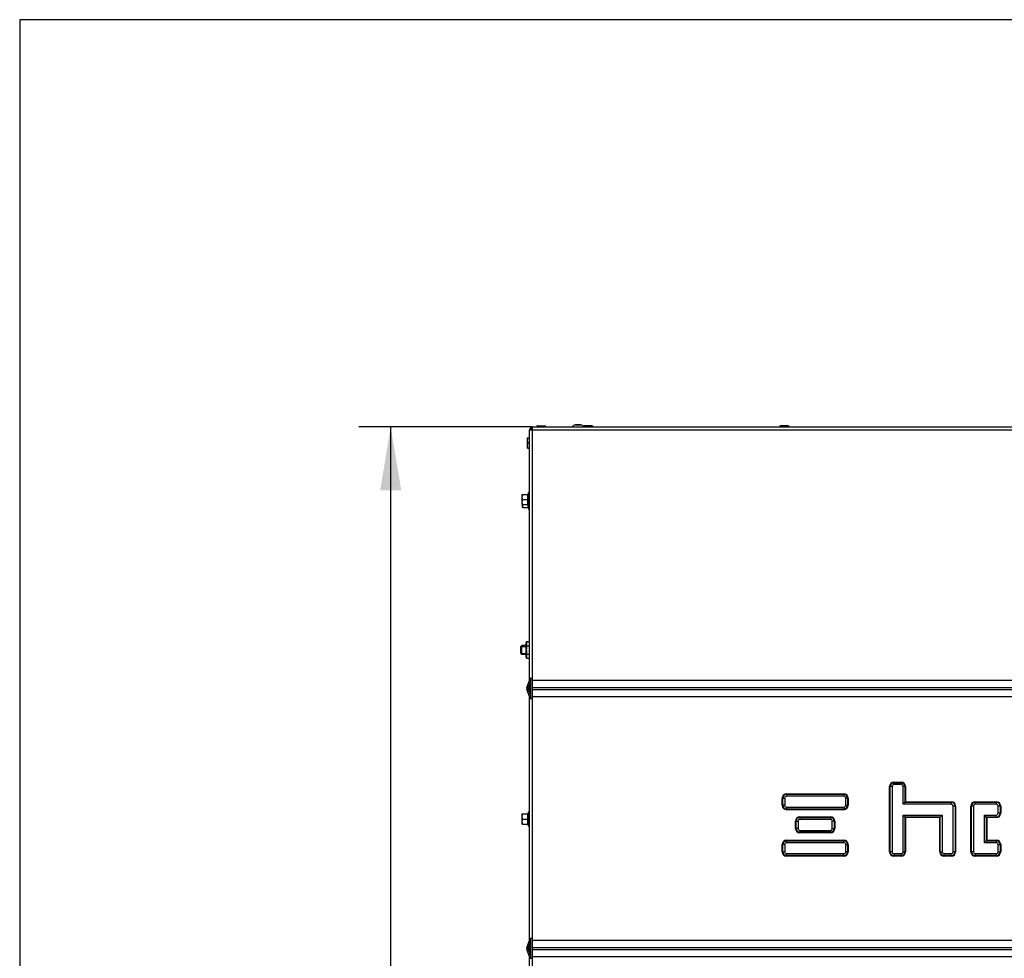
# Model space of a CAD drawing. Units: millimetres. Extents: x -419 to 856, y 0 to 594.
# Drawn here: x -419 to -351, y 529 to 594 of the extents above; entities that cross this region are included whole.
import ezdxf
from ezdxf.enums import TextEntityAlignment as Align

# ---------------------------------------------------------------- set-up
doc = ezdxf.new("R2010")
doc.units = ezdxf.units.MM
for name, color, linetype in [('Default', 7, 'Continuous'), ('H28-146L', 7, 'Continuous'), ('H28-147L', 7, 'Continuous'), ('H28-903', 7, 'Continuous'), ('H42-019', 7, 'Continuous'), ('H42-020', 7, 'Continuous'), ('NUT_DIN_EN_ISO_4', 7, 'Continuous'), ('RIVET_A_DIN_7337', 7, 'Continuous'), ('SCREW_DIN_912_M6', 7, 'Continuous'), ('SCREW_DIN_ISO_10', 7, 'Continuous'), ('SCREW_ISO_7380_M', 7, 'Continuous')]:
    doc.layers.add(name, color=color, linetype=linetype)
doc.styles.add('SEACAD_Arial_Narrow', font='ARIALN.TTF')
doc.dimstyles.new('ISO', dxfattribs={"dimtxt": 4.375, "dimasz": 4.375, "dimexe": 2.1875, "dimexo": 0, "dimgap": 1.09375, "dimtad": 1, "dimdec": 0, "dimlfac": 10, "dimrnd": 10, "dimtxsty": 'SEACAD_Arial_Narrow', "dimblk1": '_SE_FILLED', "dimblk2": '_SE_FILLED', "dimsah": 1, "dimcen": 2.1875, "dimadec": 0, "dimazin": 0, "dimtfac": 0.5, "dimtdec": 4, "dimtmove": 0, "dimatfit": 3, "dimfxl": 1, "dimarcsym": 0})

# ---------------------------------------------------------------- blocks, each defined once
blk = doc.blocks.new('SE')
at = {"layer": 'H28-146L', "color": 7, "linetype": 'Continuous'}
for p, q in [((-383.886, 547.621), (-383.886, 548.272)), ((-383.886, 529.721), (-383.886, 530.372))]:
    blk.add_line(p, q, dxfattribs=at)
at = {"layer": 'H28-147L', "color": 7, "linetype": 'Continuous'}
blk.add_line((-383.766, 565.837), (-383.706, 565.837), dxfattribs=at)
at = {"layer": 'H28-903', "color": 7, "linetype": 'Continuous'}
for p, q in [((-383.806, 547.366), (-383.806, 548.527)), ((-383.806, 529.466), (-383.806, 530.627))]:
    blk.add_line(p, q, dxfattribs=at)
at = {"layer": 'H42-019', "color": 7, "linetype": 'Continuous'}
for p, q in [((-383.906, 565.757), (-383.706, 565.757)), ((-383.906, 548.627), (-383.906, 565.757)), ((-383.706, 565.757), (-383.706, 565.957)), ((-383.706, 565.957), (-309.006, 565.957)), ((-383.706, 565.757), (-309.006, 565.757)), ((-383.706, 548.627), (-383.706, 565.757)), ((-383.906, 548.527), (-383.906, 548.627)), ((-383.706, 548.627), (-383.906, 548.627)), ((-383.806, 548.527), (-383.806, 548.627)), ((-383.706, 548.527), (-383.706, 548.627)), ((-384.086, 548.015), (-383.912, 548.493)), ((-383.992, 547.981), (-383.818, 548.459)), ((-383.706, 548.527), (-309.006, 548.527)), ((-383.706, 548.493), (-383.706, 548.527)), ((-309.006, 548.493), (-383.706, 548.493)), ((-383.706, 548.015), (-383.706, 548.493)), ((-383.706, 548.015), (-309.006, 548.015)), ((-383.706, 547.878), (-383.706, 548.015)), ((-383.912, 547.401), (-384.086, 547.878)), ((-383.818, 547.435), (-383.992, 547.913)), ((-383.906, 547.266), (-383.906, 547.366)), ((-383.906, 530.727), (-383.906, 547.266)), ((-383.906, 547.266), (-383.706, 547.266)), ((-383.806, 547.266), (-383.806, 547.366)), ((-383.706, 547.878), (-309.006, 547.878)), ((-383.706, 547.401), (-383.706, 547.878)), ((-383.706, 547.401), (-309.006, 547.401)), ((-383.706, 547.366), (-383.706, 547.401)), ((-309.006, 547.366), (-383.706, 547.366)), ((-383.706, 547.266), (-383.706, 547.366)), ((-383.706, 530.727), (-383.706, 547.266)), ((-359.106, 536.702), (-359.106, 541.202)), ((-359.062, 541.202), (-359.106, 541.202)), ((-359.062, 536.702), (-359.062, 541.202)), ((-358.932, 541.202), (-359.062, 541.202)), ((-358.932, 541.202), (-358.932, 536.702)), ((-358.806, 541.502), (-358.306, 541.502)), ((-358.806, 541.459), (-358.806, 541.502)), ((-358.806, 541.459), (-358.306, 541.459)), ((-358.806, 541.329), (-358.806, 541.459)), ((-358.306, 541.329), (-358.806, 541.329)), ((-358.306, 541.502), (-358.306, 541.459)), ((-358.306, 541.459), (-358.306, 541.329)), ((-358.179, 539.979), (-358.179, 541.202)), ((-358.049, 541.202), (-358.179, 541.202)), ((-358.006, 541.202), (-358.049, 541.202)), ((-358.049, 541.202), (-358.049, 540.109)), ((-358.006, 541.202), (-358.006, 540.152)), ((-366.206, 540.702), (-362.256, 540.702)), ((-366.206, 540.702), (-366.206, 540.659)), ((-366.206, 540.659), (-362.256, 540.659)), ((-366.206, 540.659), (-366.206, 540.529)), ((-362.256, 540.529), (-366.206, 540.529)), ((-362.256, 540.702), (-362.256, 540.659)), ((-362.256, 540.659), (-362.256, 540.529)), ((-366.506, 539.902), (-366.506, 540.402)), ((-366.506, 540.402), (-366.462, 540.402)), ((-366.462, 539.902), (-366.506, 539.902)), ((-366.462, 539.902), (-366.462, 540.402)), ((-366.462, 540.402), (-366.332, 540.402)), ((-366.332, 539.902), (-366.462, 539.902)), ((-366.332, 540.402), (-366.332, 539.902)), ((-362.129, 539.902), (-362.129, 540.402)), ((-361.999, 540.402), (-362.129, 540.402)), ((-362.129, 539.902), (-361.999, 539.902)), ((-361.956, 540.402), (-361.999, 540.402)), ((-361.999, 540.402), (-361.999, 539.902)), ((-361.999, 539.902), (-361.956, 539.902)), ((-361.956, 540.402), (-361.956, 539.902)), ((-358.049, 540.109), (-358.179, 539.979)), ((-354.856, 539.979), (-358.179, 539.979)), ((-358.006, 540.152), (-358.049, 540.109)), ((-358.049, 540.109), (-354.856, 540.109)), ((-358.006, 540.152), (-354.856, 540.152)), ((-354.856, 540.152), (-354.856, 540.109)), ((-354.856, 540.109), (-354.856, 539.979)), ((-354.729, 536.702), (-354.729, 539.852)), ((-354.599, 539.852), (-354.729, 539.852)), ((-354.556, 539.852), (-354.599, 539.852)), ((-354.599, 539.852), (-354.599, 536.702)), ((-354.556, 539.852), (-354.556, 536.702)), ((-353.506, 536.702), (-353.506, 539.852)), ((-353.462, 539.852), (-353.506, 539.852)), ((-353.462, 536.702), (-353.462, 539.852)), ((-353.332, 539.852), (-353.462, 539.852)), ((-353.332, 539.852), (-353.332, 536.702)), ((-353.206, 540.152), (-351.756, 540.152)), ((-353.206, 540.109), (-353.206, 540.152)), ((-353.206, 540.109), (-351.756, 540.109)), ((-353.206, 539.979), (-353.206, 540.109)), ((-351.756, 539.979), (-353.206, 539.979)), ((-351.756, 540.152), (-351.756, 540.109)), ((-351.756, 540.109), (-351.756, 539.979)), ((-351.629, 539.352), (-351.629, 539.852)), ((-351.499, 539.852), (-351.629, 539.852)), ((-351.456, 539.852), (-351.499, 539.852)), ((-351.499, 539.852), (-351.499, 539.352)), ((-351.456, 539.852), (-351.456, 539.352)), ((-366.206, 539.775), (-362.256, 539.775)), ((-366.206, 539.775), (-366.206, 539.645)), ((-366.206, 539.645), (-366.206, 539.602)), ((-362.256, 539.645), (-366.206, 539.645)), ((-362.256, 539.602), (-366.206, 539.602)), ((-362.256, 539.775), (-362.256, 539.645)), ((-362.256, 539.645), (-362.256, 539.602)), ((-358.179, 536.702), (-358.179, 539.225)), ((-358.179, 539.225), (-355.482, 539.225)), ((-358.179, 539.225), (-358.049, 539.095)), ((-355.482, 539.225), (-355.612, 539.095)), ((-355.482, 539.225), (-355.482, 536.702)), ((-352.579, 539.225), (-351.756, 539.225)), ((-352.579, 537.329), (-352.579, 539.225)), ((-352.449, 539.095), (-352.579, 539.225)), ((-351.756, 539.095), (-351.756, 539.225)), ((-351.499, 539.352), (-351.629, 539.352)), ((-351.456, 539.352), (-351.499, 539.352)), ((-365.581, 538.302), (-365.581, 538.802)), ((-365.581, 538.802), (-365.537, 538.802)), ((-365.537, 538.302), (-365.537, 538.802)), ((-365.537, 538.802), (-365.407, 538.802)), ((-365.407, 538.802), (-365.407, 538.302)), ((-365.281, 539.102), (-363.181, 539.102)), ((-365.281, 539.102), (-365.281, 539.059)), ((-365.281, 539.059), (-363.181, 539.059)), ((-365.281, 539.059), (-365.281, 538.929)), ((-363.181, 538.929), (-365.281, 538.929)), ((-363.181, 539.102), (-363.181, 539.059)), ((-363.181, 539.059), (-363.181, 538.929)), ((-363.054, 538.302), (-363.054, 538.802)), ((-362.924, 538.802), (-363.054, 538.802)), ((-362.881, 538.802), (-362.924, 538.802)), ((-362.924, 538.802), (-362.924, 538.302)), ((-362.881, 538.802), (-362.881, 538.302)), ((-358.049, 539.095), (-358.006, 539.052)), ((-355.612, 539.095), (-358.049, 539.095)), ((-358.049, 539.095), (-358.049, 536.702)), ((-358.006, 539.052), (-358.006, 536.702)), ((-355.656, 539.052), (-358.006, 539.052)), ((-355.612, 539.095), (-355.656, 539.052)), ((-355.656, 536.702), (-355.656, 539.052)), ((-355.612, 536.702), (-355.612, 539.095)), ((-352.406, 539.052), (-352.449, 539.095)), ((-352.449, 539.095), (-352.449, 537.459)), ((-351.756, 539.095), (-352.449, 539.095)), ((-351.756, 539.052), (-352.406, 539.052)), ((-352.406, 539.052), (-352.406, 537.502)), ((-351.756, 539.052), (-351.756, 539.095)), ((-365.537, 538.302), (-365.581, 538.302)), ((-365.407, 538.302), (-365.537, 538.302)), ((-365.281, 538.175), (-363.181, 538.175)), ((-365.281, 538.175), (-365.281, 538.045)), ((-365.281, 538.045), (-365.281, 538.002)), ((-363.181, 538.045), (-365.281, 538.045)), ((-363.181, 538.002), (-365.281, 538.002)), ((-363.181, 538.175), (-363.181, 538.045)), ((-363.181, 538.045), (-363.181, 538.002)), ((-363.054, 538.302), (-362.924, 538.302)), ((-362.924, 538.302), (-362.881, 538.302)), ((-366.506, 536.702), (-366.506, 537.202)), ((-366.462, 537.202), (-366.506, 537.202)), ((-366.462, 536.702), (-366.462, 537.202)), ((-366.332, 537.202), (-366.462, 537.202)), ((-366.332, 537.202), (-366.332, 536.702)), ((-366.206, 537.502), (-362.256, 537.502)), ((-366.206, 537.459), (-366.206, 537.502)), ((-366.206, 537.459), (-362.256, 537.459)), ((-366.206, 537.329), (-366.206, 537.459)), ((-362.256, 537.329), (-366.206, 537.329)), ((-362.256, 537.459), (-362.256, 537.502)), ((-362.256, 537.329), (-362.256, 537.459)), ((-362.129, 536.702), (-362.129, 537.202)), ((-362.129, 537.202), (-361.999, 537.202)), ((-361.999, 537.202), (-361.956, 537.202)), ((-361.999, 537.202), (-361.999, 536.702)), ((-361.956, 537.202), (-361.956, 536.702)), ((-352.449, 537.459), (-352.579, 537.329)), ((-351.756, 537.329), (-352.579, 537.329)), ((-352.406, 537.502), (-352.449, 537.459)), ((-352.449, 537.459), (-351.756, 537.459)), ((-352.406, 537.502), (-351.756, 537.502)), ((-351.756, 537.502), (-351.756, 537.459)), ((-351.756, 537.459), (-351.756, 537.329)), ((-351.629, 536.702), (-351.629, 537.202)), ((-351.629, 537.202), (-351.499, 537.202)), ((-351.499, 537.202), (-351.456, 537.202)), ((-351.499, 537.202), (-351.499, 536.702)), ((-351.456, 537.202), (-351.456, 536.702)), ((-366.506, 536.702), (-366.462, 536.702)), ((-366.462, 536.702), (-366.332, 536.702)), ((-366.206, 536.575), (-362.256, 536.575)), ((-366.206, 536.445), (-366.206, 536.575)), ((-366.206, 536.402), (-366.206, 536.445)), ((-362.256, 536.445), (-366.206, 536.445)), ((-362.256, 536.402), (-366.206, 536.402)), ((-362.256, 536.445), (-362.256, 536.575)), ((-362.256, 536.402), (-362.256, 536.445)), ((-361.999, 536.702), (-362.129, 536.702)), ((-361.956, 536.702), (-361.999, 536.702)), ((-359.062, 536.702), (-359.106, 536.702)), ((-358.932, 536.702), (-359.062, 536.702)), ((-358.806, 536.575), (-358.306, 536.575)), ((-358.806, 536.575), (-358.806, 536.445)), ((-358.806, 536.445), (-358.806, 536.402)), ((-358.306, 536.445), (-358.806, 536.445)), ((-358.306, 536.402), (-358.806, 536.402)), ((-358.306, 536.575), (-358.306, 536.445)), ((-358.306, 536.445), (-358.306, 536.402)), ((-358.179, 536.702), (-358.049, 536.702)), ((-358.049, 536.702), (-358.006, 536.702)), ((-355.612, 536.702), (-355.656, 536.702)), ((-355.612, 536.702), (-355.482, 536.702)), ((-355.356, 536.575), (-354.856, 536.575)), ((-355.356, 536.445), (-355.356, 536.575)), ((-355.356, 536.402), (-355.356, 536.445)), ((-354.856, 536.445), (-355.356, 536.445)), ((-354.856, 536.402), (-355.356, 536.402)), ((-354.856, 536.445), (-354.856, 536.575)), ((-354.856, 536.402), (-354.856, 536.445)), ((-354.599, 536.702), (-354.729, 536.702)), ((-354.556, 536.702), (-354.599, 536.702)), ((-353.462, 536.702), (-353.506, 536.702)), ((-353.332, 536.702), (-353.462, 536.702)), ((-353.206, 536.575), (-351.756, 536.575)), ((-353.206, 536.575), (-353.206, 536.445)), ((-353.206, 536.445), (-353.206, 536.402)), ((-351.756, 536.445), (-353.206, 536.445)), ((-351.756, 536.402), (-353.206, 536.402)), ((-351.756, 536.575), (-351.756, 536.445)), ((-351.756, 536.445), (-351.756, 536.402)), ((-351.629, 536.702), (-351.499, 536.702)), ((-351.499, 536.702), (-351.456, 536.702)), ((-384.086, 530.115), (-383.912, 530.593)), ((-383.992, 530.081), (-383.818, 530.559)), ((-383.906, 530.627), (-383.906, 530.727)), ((-383.706, 530.727), (-383.906, 530.727)), ((-383.806, 530.627), (-383.806, 530.727)), ((-383.706, 530.627), (-383.706, 530.727)), ((-383.706, 530.627), (-309.006, 530.627)), ((-383.706, 530.593), (-383.706, 530.627)), ((-309.006, 530.593), (-383.706, 530.593)), ((-383.706, 530.115), (-383.706, 530.593)), ((-383.912, 529.501), (-384.086, 529.978)), ((-383.818, 529.535), (-383.992, 530.013)), ((-383.706, 530.115), (-309.006, 530.115)), ((-383.706, 529.978), (-383.706, 530.115)), ((-383.706, 529.978), (-309.006, 529.978)), ((-383.706, 529.501), (-383.706, 529.978)), ((-383.906, 529.366), (-383.906, 529.466)), ((-383.906, 529.366), (-383.706, 529.366)), ((-383.906, 512.147), (-383.906, 529.366)), ((-383.806, 529.366), (-383.806, 529.466)), ((-383.706, 529.501), (-309.006, 529.501)), ((-383.706, 529.466), (-383.706, 529.501)), ((-309.006, 529.466), (-383.706, 529.466)), ((-383.706, 529.366), (-383.706, 529.466)), ((-383.706, 512.147), (-383.706, 529.366))]:
    blk.add_line(p, q, dxfattribs=at)
for centre, radius, start, end in [((-383.706, 565.757), 0.2, 90, 180), ((-383.706, 565.757), 0.1, 90, 180), ((-383.898, 547.947), 0.2, 160, 200), ((-383.898, 547.947), 0.1, 160, 200), ((-384.006, 548.527), 0.1, 340, 0), ((-384.006, 548.527), 0.2, 340, 0), ((-384.006, 547.366), 0.1, 0, 20), ((-384.006, 547.366), 0.2, 0, 20), ((-358.806, 541.202), 0.3, 90, 180), ((-358.806, 541.202), 0.257, 90, 180), ((-358.806, 541.202), 0.127, 90, 180), ((-358.306, 541.202), 0.3, 0, 90), ((-358.306, 541.202), 0.257, 0, 90), ((-358.306, 541.202), 0.127, 0, 90), ((-366.206, 540.402), 0.3, 90, 180), ((-366.206, 540.402), 0.257, 90, 180), ((-366.206, 540.402), 0.127, 90, 180), ((-362.256, 540.402), 0.3, 0, 90), ((-362.256, 540.402), 0.257, 0, 90), ((-362.256, 540.402), 0.127, 0, 90), ((-366.206, 539.902), 0.3, 180, 270), ((-366.206, 539.902), 0.257, 180, 270), ((-366.206, 539.902), 0.127, 180, 270), ((-362.256, 539.902), 0.3, 270, 0), ((-362.256, 539.902), 0.127, 270, 0), ((-362.256, 539.902), 0.257, 270, 0), ((-354.856, 539.852), 0.3, 0, 90), ((-354.856, 539.852), 0.257, 0, 90), ((-354.856, 539.852), 0.127, 0, 90), ((-353.206, 539.852), 0.3, 90, 180), ((-353.206, 539.852), 0.257, 90, 180), ((-353.206, 539.852), 0.127, 90, 180), ((-351.756, 539.852), 0.3, 0, 90), ((-351.756, 539.852), 0.257, 0, 90), ((-351.756, 539.852), 0.127, 0, 90), ((-351.756, 539.352), 0.3, 270, 0), ((-351.756, 539.352), 0.127, 270, 0), ((-351.756, 539.352), 0.257, 270, 0), ((-365.281, 538.802), 0.3, 90, 180), ((-365.281, 538.802), 0.257, 90, 180), ((-365.281, 538.802), 0.127, 90, 180), ((-363.181, 538.802), 0.3, 0, 90), ((-363.181, 538.802), 0.257, 0, 90), ((-363.181, 538.802), 0.127, 0, 90), ((-365.281, 538.302), 0.3, 180, 270), ((-365.281, 538.302), 0.257, 180, 270), ((-365.281, 538.302), 0.127, 180, 270), ((-363.181, 538.302), 0.3, 270, 0), ((-363.181, 538.302), 0.127, 270, 0), ((-363.181, 538.302), 0.257, 270, 0), ((-366.206, 537.202), 0.3, 90, 180), ((-366.206, 537.202), 0.257, 90, 180), ((-366.206, 537.202), 0.127, 90, 180), ((-362.256, 537.202), 0.3, 0, 90), ((-362.256, 537.202), 0.257, 0, 90), ((-362.256, 537.202), 0.127, 0, 90), ((-351.756, 537.202), 0.3, 0, 90), ((-351.756, 537.202), 0.257, 0, 90), ((-351.756, 537.202), 0.127, 0, 90), ((-366.206, 536.702), 0.3, 180, 270), ((-366.206, 536.702), 0.257, 180, 270), ((-366.206, 536.702), 0.127, 180, 270), ((-362.256, 536.702), 0.3, 270, 0), ((-362.256, 536.702), 0.127, 270, 0), ((-362.256, 536.702), 0.257, 270, 0), ((-358.806, 536.702), 0.3, 180, 270), ((-358.806, 536.702), 0.257, 180, 270), ((-358.806, 536.702), 0.127, 180, 270), ((-358.306, 536.702), 0.3, 270, 0), ((-358.306, 536.702), 0.127, 270, 0), ((-358.306, 536.702), 0.257, 270, 0), ((-355.356, 536.702), 0.3, 180, 270), ((-355.356, 536.702), 0.257, 180, 270), ((-355.356, 536.702), 0.127, 180, 270), ((-354.856, 536.702), 0.3, 270, 0), ((-354.856, 536.702), 0.127, 270, 0), ((-354.856, 536.702), 0.257, 270, 0), ((-353.206, 536.702), 0.3, 180, 270), ((-353.206, 536.702), 0.257, 180, 270), ((-353.206, 536.702), 0.127, 180, 270), ((-351.756, 536.702), 0.3, 270, 0), ((-351.756, 536.702), 0.127, 270, 0), ((-351.756, 536.702), 0.257, 270, 0), ((-384.006, 530.627), 0.1, 340, 0), ((-384.006, 530.627), 0.2, 340, 0), ((-383.898, 530.047), 0.2, 160, 200), ((-383.898, 530.047), 0.1, 160, 200), ((-384.006, 529.466), 0.1, 0, 20), ((-384.006, 529.466), 0.2, 0, 20)]:
    blk.add_arc(centre, radius, start, end, dxfattribs=at)
at = {"layer": 'H42-020', "color": 7, "linetype": 'Continuous'}
blk.add_arc((-383.556, 565.657), 0.2, 138.59038, 150, dxfattribs=at)
at = {"layer": 'NUT_DIN_EN_ISO_4', "color": 7, "linetype": 'Continuous'}
for p, q in [((-384.105, 551.184), (-384.126, 551.106)), ((-384.126, 550.108), (-384.126, 551.106)), ((-384.105, 551.184), (-383.906, 551.184)), ((-384.105, 551.184), (-384.105, 550.896)), ((-384.105, 550.896), (-383.906, 550.896)), ((-384.126, 550.108), (-384.105, 550.029)), ((-384.105, 550.318), (-383.906, 550.318)), ((-384.105, 550.318), (-384.105, 550.029)), ((-384.105, 550.029), (-383.906, 550.029))]:
    blk.add_line(p, q, dxfattribs=at)
blk.add_open_spline([(-384.105, 550.896), (-384.117, 550.8), (-384.125, 550.704), (-384.125, 550.559), (-384.123, 550.511), (-384.116, 550.415), (-384.111, 550.366), (-384.105, 550.318)], degree=3, knots=[0, 0, 0, 0, 0.5, 0.5, 0.75, 0.75, 1, 1, 1, 1], dxfattribs=at)
at = {"layer": 'RIVET_A_DIN_7337', "color": 7, "linetype": 'Continuous'}
for p, q in [((-382.781, 565.965), (-383.431, 565.965)), ((-383.431, 565.965), (-383.431, 565.957)), ((-383.359, 566.037), (-382.853, 566.037)), ((-382.781, 565.957), (-382.781, 565.965)), ((-379.531, 565.965), (-380.181, 565.965)), ((-380.181, 565.965), (-380.181, 565.957)), ((-379.603, 566.037), (-380.109, 566.037)), ((-379.531, 565.957), (-379.531, 565.965)), ((-366.681, 565.965), (-366.031, 565.965)), ((-366.681, 565.965), (-366.681, 565.957)), ((-366.103, 566.037), (-366.609, 566.037)), ((-366.031, 565.957), (-366.031, 565.965))]:
    blk.add_line(p, q, dxfattribs=at)
for centre, start, end in [((-383.359, 565.965), 90, 180), ((-382.853, 565.965), 0, 90), ((-380.109, 565.965), 90, 180), ((-379.603, 565.965), 0, 90), ((-366.609, 565.965), 90, 180), ((-366.103, 565.965), 0, 90)]:
    blk.add_arc(centre, 0.072, start, end, dxfattribs=at)
at = {"layer": 'SCREW_DIN_912_M6', "color": 7, "linetype": 'Continuous'}
for p, q in [((-384.444, 550.907), (-384.506, 550.845)), ((-384.506, 550.368), (-384.506, 550.845)), ((-384.506, 550.845), (-384.126, 550.845)), ((-384.444, 550.307), (-384.444, 550.907)), ((-384.126, 550.907), (-384.444, 550.907)), ((-384.506, 550.368), (-384.444, 550.307)), ((-384.506, 550.368), (-384.126, 550.368)), ((-384.444, 550.307), (-384.126, 550.307))]:
    blk.add_line(p, q, dxfattribs=at)
at = {"layer": 'SCREW_DIN_ISO_10', "color": 7, "linetype": 'Continuous'}
for p, q in [((-384.056, 565.207), (-384.056, 565.032)), ((-384.056, 565.207), (-384.024, 565.207)), ((-384.024, 565.207), (-384.056, 565.032)), ((-384.056, 565.032), (-384.056, 564.682)), ((-384.024, 565.207), (-383.906, 565.207)), ((-384.024, 564.857), (-384.056, 564.682)), ((-384.056, 564.682), (-384.056, 564.507)), ((-384.024, 564.507), (-384.056, 564.507)), ((-384.024, 564.857), (-383.906, 564.857)), ((-384.024, 564.507), (-383.906, 564.507)), ((-384.426, 561.307), (-384.426, 561.132)), ((-384.426, 561.307), (-384.394, 561.307)), ((-384.394, 561.307), (-384.426, 561.132)), ((-384.426, 561.132), (-384.426, 560.782)), ((-384.394, 560.957), (-384.426, 560.782)), ((-384.394, 561.307), (-384.016, 561.307)), ((-384.394, 560.957), (-384.016, 560.957)), ((-384.016, 560.957), (-384.016, 561.307)), ((-384.016, 560.607), (-384.016, 560.957)), ((-383.984, 560.957), (-384.016, 560.957)), ((-383.966, 561.436), (-384.005, 561.329)), ((-383.966, 560.477), (-383.966, 561.436)), ((-384.426, 560.782), (-384.426, 560.607)), ((-384.394, 560.607), (-384.426, 560.607)), ((-384.406, 560.606), (-384.406, 560.582)), ((-384.406, 560.582), (-384.406, 560.407)), ((-384.374, 560.407), (-384.406, 560.407)), ((-384.394, 560.607), (-384.016, 560.607)), ((-384.374, 560.407), (-383.996, 560.407)), ((-384.005, 560.585), (-383.966, 560.477)), ((-383.996, 560.407), (-383.996, 560.607)), ((-383.985, 560.385), (-383.946, 560.277)), ((-383.946, 560.277), (-383.946, 560.458)), ((-384.426, 539.307), (-384.426, 539.132)), ((-384.426, 539.307), (-384.394, 539.307)), ((-384.394, 539.307), (-384.426, 539.132)), ((-384.426, 539.132), (-384.426, 538.782)), ((-384.394, 539.307), (-384.016, 539.307)), ((-384.016, 538.957), (-384.016, 539.307)), ((-383.966, 539.436), (-384.005, 539.329)), ((-383.966, 538.477), (-383.966, 539.436)), ((-384.394, 538.957), (-384.426, 538.782)), ((-384.426, 538.782), (-384.426, 538.607)), ((-384.394, 538.607), (-384.426, 538.607)), ((-384.394, 538.957), (-384.016, 538.957)), ((-384.394, 538.607), (-384.016, 538.607)), ((-384.016, 538.607), (-384.016, 538.957)), ((-383.984, 538.957), (-384.016, 538.957)), ((-384.005, 538.585), (-383.966, 538.477))]:
    blk.add_line(p, q, dxfattribs=at)
for centre, radius, start, end in [((-383.508, 565.039), 0.548, 180.79296, 199.4632), ((-383.508, 564.689), 0.548, 180.79296, 199.4632), ((-383.878, 561.139), 0.548, 180.79296, 199.4632), ((-384.016, 561.341), 0.0346, 271.02374, 337.07004), ((-383.186, 561.142), 0.82, 166.91942, 193.08058), ((-383.923, 560.202), 1.128, 93.13154, 94.22054), ((-383.184, 560.771), 0.821, 166.94462, 193.05538), ((-383.937, 561.426), 0.0309, 0, 160), ((-383.878, 560.789), 0.548, 180.79296, 199.4632), ((-383.858, 560.589), 0.548, 180.79296, 199.4632), ((-384.016, 560.572), 0.0346, 22.92996, 88.97626), ((-383.923, 561.712), 1.128, 265.77946, 266.86846), ((-383.996, 560.372), 0.0346, 22.92996, 88.97626), ((-383.903, 561.512), 1.128, 265.77946, 266.86846), ((-383.164, 560.571), 0.821, 183.60977, 193.05538), ((-383.937, 560.488), 0.0309, 200, 0), ((-383.917, 560.288), 0.0309, 200, 290.69761), ((-383.878, 539.139), 0.548, 180.79296, 199.4632), ((-384.016, 539.341), 0.0346, 271.02374, 337.07004), ((-383.186, 539.142), 0.82, 166.91942, 193.08058), ((-383.923, 538.202), 1.128, 93.13154, 94.22054), ((-383.937, 539.426), 0.0309, 0, 160), ((-383.878, 538.789), 0.548, 180.79296, 199.4632), ((-384.016, 538.572), 0.0346, 22.92996, 88.97626), ((-383.923, 539.712), 1.128, 265.77946, 266.86846), ((-383.184, 538.771), 0.821, 166.94462, 193.05538), ((-383.937, 538.488), 0.0309, 200, 0)]:
    blk.add_arc(centre, radius, start, end, dxfattribs=at)
at = {"layer": 'SCREW_ISO_7380_M', "color": 7, "linetype": 'Continuous'}
for p, q in [((-380.361, 566.106), (-380.75, 566.106)), ((-380.742, 566.107), (-380.369, 566.107))]:
    blk.add_line(p, q, dxfattribs=at)
for centre, radius, start, end in [((-380.59, 565.611), 0.52, 107.9406, 138.29112), ((-380.742, 566.081), 0.026, 90, 107.9406), ((-380.369, 566.081), 0.026, 72.0594, 90), ((-380.521, 565.611), 0.52, 47.94862, 72.0594)]:
    blk.add_arc(centre, radius, start, end, dxfattribs=at)
blk = doc.blocks.new('DMBLK125')
at = {"layer": 'Default', "linetype": 'Continuous'}
for points in [[(-394.193, 561.582), (-392.735, 561.582), (-393.464, 565.957)], [(-394.193, 441.831), (-393.464, 437.456), (-392.735, 441.831)]]:
    blk.add_hatch(color=7, dxfattribs=at).paths.add_polyline_path(points)
at = {"layer": 'Default', "color": 7, "linetype": 'Continuous'}
for p, q in [((-383.706, 565.957), (-395.651, 565.957)), ((-393.464, 437.456), (-393.464, 565.957)), ((-381.456, 437.456), (-395.651, 437.456))]:
    blk.add_line(p, q, dxfattribs=at)
at = {"layer": 'Default', "color": 7, "linetype": 'Continuous', "style": 'SEACAD_Arial_Narrow'}
blk.add_text('1285', height=4.375, rotation=90, dxfattribs=at).set_placement((-398.933, 496.835), align=Align.TOP_LEFT)
blk = doc.blocks.new('_SE_FILLED')
at = {"color": 0}
blk.add_line((0, 0), (-1, 0), dxfattribs=at)
blk.add_solid([(0, 0), (-1, -0.1665), (-1, 0.1665), (0, 0)], dxfattribs=at)
blk = doc.blocks.new('RÁMEČEK_VÝKRESU_A3')
at = {"layer": 'Default', "color": 7, "linetype": 'Continuous'}
for p, q in [((420, 297), (0, 297)), ((0, 297), (0, 0))]:
    blk.add_line(p, q, dxfattribs=at)

msp = doc.modelspace()

# ---------------------------------------------------------------- block references
at = {"layer": 'Default', "color": 7}
msp.add_blockref('RÁMEČEK_VÝKRESU_A3', (-419.0174, 297.0037), dxfattribs=at)
at = {"layer": 'Default'}
msp.add_blockref('SE', (0, 0), dxfattribs=at)

# ---------------------------------------------------------------- dimensions: what is measured, and where the dimension line sits
at = {"layer": 'Default', "color": 7, "linetype": 'Continuous'}
dim = msp.add_linear_dim(base=(-393.4639, 565.9568), p1=(-376.9557, 437.4565), p2=(-383.7057, 565.9568), angle=90, text='\\A1;<>', dimstyle='ISO', override={"dimdec": 2, "dimrnd": 0, "dimtdec": 3}, dxfattribs=at)
dim.commit()
dim.dimension.update_dxf_attribs({"geometry": 'DMBLK125', "text_midpoint": (-393.4639, 501.7067), "dimtype": 160})

doc.saveas('drawing.dxf')
